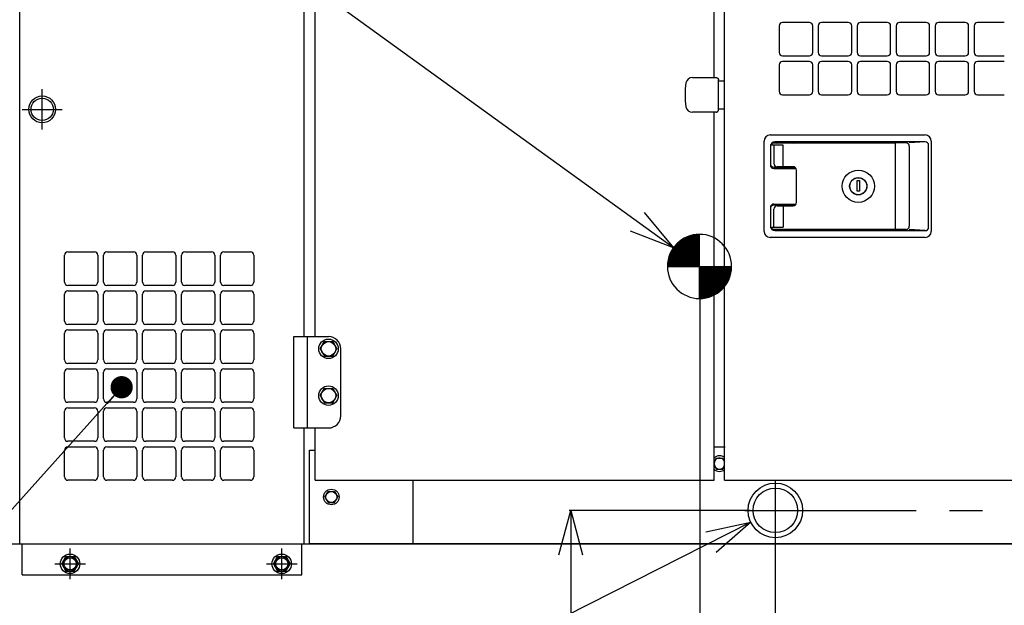
# Model space of a CAD drawing. Units: millimetres. Extents: x -2587 to 5622, y -8453 to 2989.
# Drawn here: x 32 to 916, y -55 to 470 of the extents above; entities that cross this region are included whole.
import ezdxf

# ---------------------------------------------------------------- set-up
doc = ezdxf.new("R2010")
doc.units = ezdxf.units.MM
doc.header["$LTSCALE"] = 4.677165
doc.linetypes.add('CENTER', pattern=[50.8, 31.75, -6.35, 6.35, -6.35])
doc.linetypes.add('PHANTOM', pattern=[63.5, 31.75, -6.35, 6.35, -6.35, 6.35, -6.35])
for name, color, linetype in [('1', 7, 'Continuous'), ('10', 7, 'Continuous'), ('100', 7, 'Continuous'), ('129', 7, 'Continuous'), ('2', 7, 'Continuous'), ('29', 7, 'Continuous'), ('33', 7, 'Continuous'), ('36', 7, 'Continuous'), ('45', 7, 'Continuous'), ('47', 7, 'Continuous'), ('55', 7, 'Continuous'), ('69', 7, 'Continuous'), ('72', 7, 'Continuous'), ('NoLayerName_001', 7, 'Continuous'), ('NoLayerName_041', 7, 'Continuous'), ('NoLayerName_043', 7, 'Continuous')]:
    doc.layers.add(name, color=color, linetype=linetype)
doc.styles.get("Standard").update_dxf_attribs({"font": 'txt', "bigfont": 'extfont2'})
doc.dimstyles.get("Standard").update_dxf_attribs({"dimtxt": 2.5, "dimasz": 2.5, "dimexe": 1.25, "dimexo": 0.625, "dimtad": 1, "dimzin": 0, "dimdsep": 46, "dimtxsty": 'Standard', "dimcen": 2.5, "dimadec": 0, "dimazin": 0, "dimtfac": 0.75, "dimtmove": 0, "dimatfit": 3, "dimfxl": 1, "dimarcsym": 0})

# ---------------------------------------------------------------- blocks, each defined once
blk = doc.blocks.new('_OPEN30')
at = {"color": 0, "linetype": 'ByBlock', "lineweight": -2}
for p, q in [((-1, 0.267949), (0, 0)), ((0, 0), (-1, -0.267949)), ((0, 0), (-1, 0))]:
    blk.add_line(p, q, dxfattribs=at)
blk = doc.blocks.new('*D277')
at = {"layer": 'Defpoints', "color": 0}
for p in [(688, 30), (273.6, -310), (526.36, -310)]:
    blk.add_point(p, dxfattribs=at)
at = {"layer": 'NoLayerName_001', "color": 0, "linetype": 'Continuous', "lineweight": 25}
for p, q in [((687.37, 30), (525.11, 30)), ((526.36, -10), (526.36, -270)), ((274.23, -310), (527.61, -310))]:
    blk.add_line(p, q, dxfattribs=at)
at = {"layer": 'NoLayerName_001', "color": 0, "lineweight": 25, "xscale": 40, "yscale": 40, "zscale": 40}
for p, rotation in [((526.36, 30), 90), ((526.36, -310), 270)]:
    blk.add_blockref('_OPEN30', p, dxfattribs=dict(at, rotation=rotation))
at = {"layer": 'NoLayerName_001', "color": 0, "lineweight": 25, "insert": (498.36, -140), "char_height": 36, "attachment_point": 5, "rotation": 90}
blk.add_mtext('340', dxfattribs=at)
blk = doc.blocks.new('*D287')
at = {"layer": 'Defpoints', "color": 0}
for p in [(642.12, 220.21), (0, -404.76), (0, -405.5)]:
    blk.add_point(p, dxfattribs=at)
at = {"layer": 'NoLayerName_001', "color": 0, "linetype": 'Continuous', "lineweight": 25}
for p, q in [((642.12, 219.58), (642.12, -406.01)), ((0, -404.88), (0, -403.51)), ((602.12, -404.76), (40, -404.76))]:
    blk.add_line(p, q, dxfattribs=at)
at = {"layer": 'NoLayerName_001', "color": 0, "lineweight": 25, "xscale": 40, "yscale": 40, "zscale": 40}
for p, rotation in [((0, -404.76), 180), ((642.12, -404.76), 360)]:
    blk.add_blockref('_OPEN30', p, dxfattribs=dict(at, rotation=rotation))
at = {"layer": 'NoLayerName_001', "color": 0, "lineweight": 25, "insert": (343.06, -376.76), "char_height": 36, "attachment_point": 5}
blk.add_mtext('640', dxfattribs=at)
blk = doc.blocks.new('*D288')
at = {"layer": 'Defpoints', "color": 0}
for p in [(710, 8), (0, -305.5), (0, -495.05)]:
    blk.add_point(p, dxfattribs=at)
at = {"layer": 'NoLayerName_001', "color": 0, "linetype": 'Continuous', "lineweight": 25}
for p, q in [((710, 7.37), (710, -496.3)), ((0, -306.13), (0, -496.3)), ((670, -495.05), (40, -495.05))]:
    blk.add_line(p, q, dxfattribs=at)
at = {"layer": 'NoLayerName_001', "color": 0, "lineweight": 25, "xscale": 40, "yscale": 40, "zscale": 40}
for p, rotation in [((0, -495.05), 180), ((710, -495.05), 360)]:
    blk.add_blockref('_OPEN30', p, dxfattribs=dict(at, rotation=rotation))
at = {"layer": 'NoLayerName_001', "color": 0, "lineweight": 25, "insert": (355, -467.05), "char_height": 36, "attachment_point": 5}
blk.add_mtext('710', dxfattribs=at)
blk = doc.blocks.new('*D289')
at = {"layer": 'Defpoints', "color": 0}
for p in [(710, 8), (960, -78.69), (710, -495.05)]:
    blk.add_point(p, dxfattribs=at)
at = {"layer": 'NoLayerName_001', "color": 0, "linetype": 'Continuous', "lineweight": 25}
blk.add_line((920, -495.05), (750, -495.05), dxfattribs=at)
at = {"layer": 'NoLayerName_001', "color": 0, "lineweight": 25, "xscale": 40, "yscale": 40, "zscale": 40}
for p, rotation in [((710, -495.05), 180), ((960, -495.05), 360)]:
    blk.add_blockref('_OPEN30', p, dxfattribs=dict(at, rotation=rotation))
at = {"layer": 'NoLayerName_001', "color": 0, "lineweight": 25, "insert": (835, -467.05), "char_height": 36, "attachment_point": 5}
blk.add_mtext('250', dxfattribs=at)
blk = doc.blocks.new('JZB_0005')
at = {"layer": '100', "color": 7, "linetype": 'Continuous', "lineweight": 25}
for p, q in [((0, 8.34), (2.11, 12)), ((2.11, 12), (7.89, 12)), ((7.89, 12), (9.55, 9.12)), ((0, 5.66), (2.11, 2)), ((2.11, 2), (7.89, 2)), ((7.89, 2), (9.55, 4.88))]:
    blk.add_line(p, q, dxfattribs=at)
for radius, start, end in [(7, 49.45608, 135.54979), (5, 24.48871, 335.51129), (7, 224.45021, 310.54392)]:
    blk.add_arc((5, 7), radius, start, end, dxfattribs=at)
blk = doc.blocks.new('JZB_0006')
at = {"layer": '100', "color": 7, "linetype": 'Continuous', "lineweight": 25}
for p, q in [((1.23, 7), (4.11, 12)), ((4.11, 12), (9.89, 12)), ((9.89, 12), (12.77, 7)), ((1.23, 7), (4.11, 2)), ((4.11, 2), (9.89, 2)), ((9.89, 2), (12.77, 7))]:
    blk.add_line(p, q, dxfattribs=at)
for radius in [7, 5]:
    blk.add_circle((7, 7), radius, dxfattribs=at)
blk = doc.blocks.new('JZB_0009')
at = {"layer": '100', "color": 7, "linetype": 'CENTER', "lineweight": 25}
for p, q in [((13.75, 0), (13.75, 27.5)), ((0, 13.75), (27.5, 13.75))]:
    blk.add_line(p, q, dxfattribs=at)
at = {"layer": '100', "color": 7, "linetype": 'Continuous', "lineweight": 25}
for p, q in [((6.24, 13.75), (10, 20.25)), ((10, 20.25), (17.5, 20.25)), ((17.5, 20.25), (21.26, 13.75)), ((6.24, 13.75), (10, 7.25)), ((17.5, 7.25), (21.26, 13.75)), ((10, 7.25), (17.5, 7.25))]:
    blk.add_line(p, q, dxfattribs=at)
for radius in [8.75, 6.5]:
    blk.add_circle((13.75, 13.75), radius, dxfattribs=at)
blk = doc.blocks.new('JZB_0010')
at = {"layer": '100', "color": 7, "linetype": 'CENTER', "lineweight": 25}
for p, q in [((13.75, 0), (13.75, 27.5)), ((0, 13.75), (27.5, 13.75))]:
    blk.add_line(p, q, dxfattribs=at)
at = {"layer": '100', "color": 7, "linetype": 'Continuous', "lineweight": 25}
for p, q in [((6.24, 13.75), (10, 20.25)), ((10, 20.25), (17.5, 20.25)), ((17.5, 20.25), (21.26, 13.75)), ((6.24, 13.75), (10, 7.25)), ((17.5, 7.25), (21.26, 13.75)), ((10, 7.25), (17.5, 7.25))]:
    blk.add_line(p, q, dxfattribs=at)
for radius in [8.75, 6.5]:
    blk.add_circle((13.75, 13.75), radius, dxfattribs=at)
blk = doc.blocks.new('JZB_0015')
at = {"layer": '100', "color": 7, "linetype": 'Continuous', "lineweight": 25}
for p, q in [((1.24, 8.75), (5, 15.25)), ((5, 15.25), (12.5, 15.25)), ((12.5, 15.25), (16.26, 8.75)), ((1.24, 8.75), (5, 2.25)), ((5, 2.25), (12.5, 2.25)), ((12.5, 2.25), (16.26, 8.75))]:
    blk.add_line(p, q, dxfattribs=at)
for radius in [8.75, 6.5]:
    blk.add_circle((8.75, 8.75), radius, dxfattribs=at)
blk = doc.blocks.new('JZB_0016')
at = {"layer": '100', "color": 7, "linetype": 'Continuous', "lineweight": 25}
for p, q in [((1.24, 8.75), (5, 15.25)), ((5, 15.25), (12.5, 15.25)), ((12.5, 15.25), (16.26, 8.75)), ((1.24, 8.75), (5, 2.25)), ((5, 2.25), (12.5, 2.25)), ((12.5, 2.25), (16.26, 8.75))]:
    blk.add_line(p, q, dxfattribs=at)
for radius in [8.75, 6.5]:
    blk.add_circle((8.75, 8.75), radius, dxfattribs=at)
blk = doc.blocks.new('JZB_0021')
at = {"layer": '1', "color": 7, "linetype": 'Continuous', "lineweight": 25}
for p, q in [((0.01, 28.92), (28.68, 57.59)), ((0.05, 29.78), (27.82, 57.55)), ((0.09, 30.64), (26.96, 57.51)), ((0.13, 31.49), (26.11, 57.47)), ((0.26, 32.44), (25.17, 57.34)), ((0.4, 33.39), (24.21, 57.2)), ((0.54, 34.35), (23.25, 57.06)), ((0.7, 28.8), (28.8, 56.9)), ((0.81, 35.43), (22.18, 56.79)), ((1.08, 36.51), (21.09, 56.52)), ((1.42, 37.67), (19.93, 56.18)), ((1.51, 28.8), (28.8, 56.09)), ((1.88, 38.94), (18.66, 55.72)), ((2.33, 28.8), (28.8, 55.27)), ((2.42, 40.29), (17.31, 55.18)), ((3.14, 28.8), (28.8, 54.46)), ((3.15, 41.84), (15.76, 54.45)), ((3.96, 28.8), (28.8, 53.64)), ((4.2, 43.7), (13.9, 53.4)), ((4.77, 28.8), (28.8, 52.83)), ((5.58, 28.8), (28.8, 52.02)), ((5.93, 46.25), (11.35, 51.67)), ((6.4, 28.8), (28.8, 51.2)), ((7.21, 28.8), (28.8, 50.39)), ((8.03, 28.8), (28.8, 49.57)), ((8.84, 28.8), (28.8, 48.76)), ((9.66, 28.8), (28.8, 47.94)), ((10.47, 28.8), (28.8, 47.13)), ((11.29, 28.8), (28.8, 46.31)), ((12.1, 28.8), (28.8, 45.5)), ((12.92, 28.8), (28.8, 44.68)), ((13.73, 28.8), (28.8, 43.87)), ((14.55, 28.8), (28.8, 43.06)), ((15.36, 28.8), (28.8, 42.24)), ((16.17, 28.8), (28.8, 41.43)), ((16.99, 28.8), (28.8, 40.61)), ((17.8, 28.8), (28.8, 39.8)), ((18.62, 28.8), (28.8, 38.98)), ((19.43, 28.8), (28.8, 38.17)), ((20.25, 28.8), (28.8, 37.35)), ((21.06, 28.8), (28.8, 36.54)), ((21.88, 28.8), (28.8, 35.72)), ((22.69, 28.8), (28.8, 34.91)), ((23.51, 28.8), (28.8, 34.09)), ((24.32, 28.8), (28.8, 33.28)), ((25.13, 28.8), (28.8, 32.47)), ((25.95, 28.8), (28.8, 31.65)), ((26.76, 28.8), (28.8, 30.84)), ((27.58, 28.8), (28.8, 30.02)), ((28.39, 28.8), (28.8, 29.21)), ((28.8, 28.39), (29.21, 28.8)), ((28.8, 27.58), (30.02, 28.8)), ((28.8, 26.76), (30.84, 28.8)), ((28.8, 25.95), (31.65, 28.8)), ((28.8, 25.13), (32.47, 28.8)), ((28.8, 24.32), (33.28, 28.8)), ((28.8, 23.51), (34.09, 28.8)), ((28.8, 22.69), (34.91, 28.8)), ((28.8, 21.88), (35.72, 28.8)), ((28.8, 21.06), (36.54, 28.8)), ((28.8, 20.25), (37.35, 28.8)), ((28.8, 19.43), (38.17, 28.8)), ((28.8, 18.62), (38.98, 28.8)), ((28.8, 17.8), (39.8, 28.8)), ((28.8, 16.99), (40.61, 28.8)), ((28.8, 16.17), (41.43, 28.8)), ((28.8, 15.36), (42.24, 28.8)), ((28.8, 14.54), (43.06, 28.8)), ((28.8, 13.73), (43.87, 28.8)), ((28.8, 12.92), (44.68, 28.8)), ((28.8, 12.1), (45.5, 28.8)), ((28.8, 11.29), (46.31, 28.8)), ((28.8, 10.47), (47.13, 28.8)), ((28.8, 9.66), (47.94, 28.8)), ((28.8, 8.84), (48.76, 28.8)), ((28.8, 8.03), (49.57, 28.8)), ((28.8, 7.21), (50.39, 28.8)), ((28.8, 6.4), (51.2, 28.8)), ((28.8, 5.58), (52.02, 28.8)), ((28.8, 4.77), (52.83, 28.8)), ((28.8, 3.96), (53.65, 28.8)), ((28.8, 3.14), (54.46, 28.8)), ((28.8, 2.33), (55.27, 28.8)), ((28.8, 1.51), (56.09, 28.8)), ((28.8, 0.7), (56.9, 28.8)), ((28.92, 0.01), (57.59, 28.68)), ((29.78, 0.05), (57.55, 27.82)), ((30.64, 0.09), (57.51, 26.96)), ((31.49, 0.13), (57.47, 26.11)), ((32.44, 0.26), (57.34, 25.16)), ((33.39, 0.4), (57.2, 24.21)), ((34.35, 0.54), (57.06, 23.25)), ((35.43, 0.81), (56.8, 22.17)), ((36.51, 1.08), (56.52, 21.09)), ((37.67, 1.42), (56.18, 19.93)), ((38.94, 1.88), (55.72, 18.66)), ((40.3, 2.42), (55.18, 17.31)), ((41.84, 3.15), (54.45, 15.76)), ((43.7, 4.2), (53.4, 13.9)), ((46.25, 5.93), (51.67, 11.35))]:
    blk.add_line(p, q, dxfattribs=at)
at = {"layer": '1', "color": 7, "linetype": 'CENTER', "lineweight": 25}
for p, q in [((28.8, 28.8), (28.8, 57.6)), ((0, 28.8), (28.8, 28.8)), ((28.8, 28.8), (57.6, 28.8)), ((28.8, 0), (28.8, 28.8))]:
    blk.add_line(p, q, dxfattribs=at)
at = {"layer": '1', "color": 7, "linetype": 'Continuous', "lineweight": 25}
for start, end in [(90, 180), (0, 90), (180, 270), (270, 0)]:
    blk.add_arc((28.8, 28.8), 28.8, start, end, dxfattribs=at)
blk = doc.blocks.new('JZB_0026')
at = {"layer": '69', "color": 1, "linetype": 'Continuous', "lineweight": 25}
for p, q in [((0, 82), (31, 82)), ((0, 0), (0, 82)), ((12, 0), (12, 82)), ((42, 11), (42, 71)), ((0, 0), (31, 0))]:
    blk.add_line(p, q, dxfattribs=at)
for centre, start, end in [((31, 71), 0, 90), ((31, 11), 270, 0)]:
    blk.add_arc(centre, 11, start, end, dxfattribs=at)
blk = doc.blocks.new('JZB_0027')
at = {"layer": '129', "color": 6, "linetype": 'CENTER', "lineweight": 25}
for p, q in [((18, 0), (18, 36)), ((0, 18), (36, 18))]:
    blk.add_line(p, q, dxfattribs=at)
at = {"layer": '129', "color": 6, "linetype": 'Continuous', "lineweight": 25}
for radius in [12, 10]:
    blk.add_circle((18, 18), radius, dxfattribs=at)
blk = doc.blocks.new('JZB_0029')
at = {"layer": '29', "color": 6, "linetype": 'Continuous', "lineweight": 25}
for p, q in [((6.61, 31), (28, 31)), ((28, 31), (28.2, 30.99)), ((28.2, 30.99), (28.4, 30.96)), ((28.4, 30.96), (28.6, 30.91)), ((28.6, 30.91), (28.78, 30.84)), ((28.78, 30.84), (28.95, 30.76)), ((28.95, 30.76), (29.12, 30.66)), ((29.12, 30.66), (29.27, 30.54)), ((29.27, 30.54), (29.41, 30.41)), ((29.41, 30.41), (29.54, 30.27)), ((29.54, 30.27), (29.66, 30.12)), ((29.66, 30.12), (29.76, 29.95)), ((29.76, 29.95), (29.84, 29.78)), ((29.84, 29.78), (29.91, 29.6)), ((29.91, 29.6), (29.96, 29.4)), ((29.96, 29.4), (29.99, 29.2)), ((29.99, 29.2), (30, 29)), ((30, 2), (30, 29)), ((28, 0), (28.2, 0.01)), ((28.2, 0.01), (28.4, 0.04)), ((28.4, 0.04), (28.6, 0.09)), ((28.6, 0.09), (28.78, 0.16)), ((28.78, 0.16), (28.95, 0.24)), ((28.95, 0.24), (29.12, 0.34)), ((29.12, 0.34), (29.27, 0.46)), ((29.27, 0.46), (29.41, 0.59)), ((29.41, 0.59), (29.54, 0.73)), ((29.54, 0.73), (29.66, 0.88)), ((29.66, 0.88), (29.76, 1.05)), ((29.76, 1.05), (29.84, 1.22)), ((29.84, 1.22), (29.91, 1.4)), ((29.91, 1.4), (29.96, 1.6)), ((29.96, 1.6), (29.99, 1.8)), ((29.99, 1.8), (30, 2)), ((28, 0), (6.61, 0))]:
    blk.add_line(p, q, dxfattribs=at)
for centre, radius, start, end in [((6.61, 25), 6, 90, 167.21873), ((80, 15.5), 80, 172.21917, 187.78083), ((6.61, 6), 6, 192.78127, 270)]:
    blk.add_arc(centre, radius, start, end, dxfattribs=at)
blk = doc.blocks.new('JZB_0034')
at = {"layer": 'NoLayerName_043', "color": 30, "linetype": 'Continuous', "lineweight": 25}
for p, q in [((0, 676.5), (476, 676.5)), ((0, 0), (0, 676.5)), ((476, 615), (476, 676.5)), ((476, 129), (476, 533)), ((259, 443), (259, 419)), ((286, 446), (262, 446)), ((289, 419), (289, 443)), ((294, 443), (294, 419)), ((321, 446), (297, 446)), ((324, 419), (324, 443)), ((262, 416), (286, 416)), ((297, 416), (321, 416)), ((49, 408), (49, 384)), ((76, 411), (52, 411)), ((79, 384), (79, 408)), ((294, 408), (294, 384)), ((321, 411), (297, 411)), ((324, 384), (324, 408)), ((52, 381), (76, 381)), ((297, 381), (321, 381)), ((49, 373), (49, 349)), ((76, 376), (52, 376)), ((79, 349), (79, 373)), ((84, 373), (84, 349)), ((111, 376), (87, 376)), ((114, 349), (114, 373)), ((52, 346), (76, 346)), ((87, 346), (111, 346)), ((476, 0), (476, 47)), ((0, 0), (476, 0))]:
    blk.add_line(p, q, dxfattribs=at)
at = {"layer": 'NoLayerName_043', "color": 30, "linetype": 'PHANTOM', "lineweight": 25}
blk.add_line((324, 346), (324, 381), dxfattribs=at)
at = {"layer": 'NoLayerName_043', "color": 30, "linetype": 'Continuous', "lineweight": 25}
for centre, start, end in [((262, 443), 90, 180), ((286, 443), 0, 90), ((297, 443), 90, 180), ((321, 443), 0, 90), ((262, 419), 180, 270), ((286, 419), 270, 0), ((297, 419), 180, 270), ((321, 419), 270, 0), ((52, 408), 90, 180), ((76, 408), 0, 90), ((297, 408), 90, 180), ((321, 408), 0, 90), ((52, 384), 180, 270), ((76, 384), 270, 0), ((297, 384), 180, 270), ((321, 384), 270, 0), ((52, 373), 90, 180), ((76, 373), 0, 90), ((87, 373), 90, 180), ((111, 373), 0, 90), ((52, 349), 180, 270), ((76, 349), 270, 0), ((87, 349), 180, 270), ((111, 349), 270, 0)]:
    blk.add_arc(centre, 3, start, end, dxfattribs=at)
blk = doc.blocks.new('JZB_0035')
at = {"layer": 'NoLayerName_041', "color": 4, "linetype": 'Continuous', "lineweight": 25}
for p, q in [((0, 84), (5, 84)), ((0, 0), (0, 84)), ((363, 87), (372.55, 87)), ((93, 0), (93, 57)), ((813, 3.2), (813, 57)), ((738, 3.2), (738, 15)), ((738, 15), (739.6, 15)), ((739.6, 3.2), (739.6, 15)), ((776.4, 15), (778, 15)), ((776.4, 3.2), (776.4, 15)), ((778, 3.2), (778, 15)), ((741.2, 0), (0, 0)), ((741.2, 1.6), (774.8, 1.6)), ((774.8, 0), (741.2, 0)), ((774.8, 0), (809.8, 0))]:
    blk.add_line(p, q, dxfattribs=at)
at = {"layer": 'NoLayerName_041', "color": 4, "linetype": 'CENTER', "lineweight": 25}
blk.add_line((758, 11.4), (758, 48.6), dxfattribs=at)
at = {"layer": 'NoLayerName_041', "color": 4, "linetype": 'Continuous', "lineweight": 25}
blk.add_circle((758, 30), 17.5, dxfattribs=at)
for centre, radius, start, end in [((741.2, 3.2), 3.2, 180, 270), ((741.2, 3.2), 1.6, 180, 270), ((774.8, 3.2), 1.6, 270, 0), ((774.8, 3.2), 3.2, 270, 0), ((809.8, 3.2), 3.2, 270, 0)]:
    blk.add_arc(centre, radius, start, end, dxfattribs=at)
blk = doc.blocks.new('JZB_0040')
at = {"layer": '2', "color": 3, "linetype": 'CENTER', "lineweight": 25}
blk.add_line((24.5, 0), (24.5, 55), dxfattribs=at)
at = {"layer": '2', "color": 3, "linetype": 'Continuous', "lineweight": 25}
blk.add_circle((24.5, 27.5), 24.5, dxfattribs=at)

msp = doc.modelspace()

# ---------------------------------------------------------------- linework, layer by layer
at = {"layer": '10', "color": 1, "linetype": 'Continuous', "lineweight": 25}
for p, q in [((655.003, 418.5), (655.003, 733.504)), ((297.003, 186), (297.003, 590)), ((655.003, 57), (655.003, 387.5)), ((297.003, 57), (297.003, 104)), ((297.003, 57), (655.003, 57))]:
    msp.add_line(p, q, dxfattribs=at)
at = {"layer": '2', "color": 3, "linetype": 'CENTER', "lineweight": 25}
msp.add_line((682.547, 30), (737.547, 30), dxfattribs=at)
at = {"layer": '33', "color": 8, "linetype": 'Continuous', "lineweight": 25}
for p, q in [((32.003, 375.135), (32.003, 652.856)), ((287.003, 186), (287.003, 590)), ((32.003, 0), (32.003, 375.135)), ((72.003, 235), (72.003, 259)), ((75.003, 262), (99.003, 262)), ((102.003, 259), (102.003, 235)), ((107.003, 235), (107.003, 259)), ((110.003, 262), (134.003, 262)), ((137.003, 259), (137.003, 235)), ((142.003, 235), (142.003, 259)), ((145.003, 262), (169.003, 262)), ((172.003, 259), (172.003, 235)), ((177.003, 235), (177.003, 259)), ((180.003, 262), (204.003, 262)), ((207.003, 259), (207.003, 235)), ((212.003, 235), (212.003, 259)), ((215.003, 262), (239.003, 262)), ((242.003, 259), (242.003, 235)), ((99.003, 232), (75.003, 232)), ((134.003, 232), (110.003, 232)), ((169.003, 232), (145.003, 232)), ((204.003, 232), (180.003, 232)), ((239.003, 232), (215.003, 232)), ((72.003, 200), (72.003, 224)), ((75.003, 227), (99.003, 227)), ((102.003, 224), (102.003, 200)), ((107.003, 200), (107.003, 224)), ((110.003, 227), (134.003, 227)), ((137.003, 224), (137.003, 200)), ((142.003, 200), (142.003, 224)), ((145.003, 227), (169.003, 227)), ((172.003, 224), (172.003, 200)), ((177.003, 200), (177.003, 224)), ((180.003, 227), (204.003, 227)), ((207.003, 224), (207.003, 200)), ((212.003, 200), (212.003, 224)), ((215.003, 227), (239.003, 227)), ((242.003, 224), (242.003, 200)), ((99.003, 197), (75.003, 197)), ((134.003, 197), (110.003, 197)), ((169.003, 197), (145.003, 197)), ((204.003, 197), (180.003, 197)), ((239.003, 197), (215.003, 197)), ((72.003, 165), (72.003, 189)), ((75.003, 192), (99.003, 192)), ((102.003, 189), (102.003, 165)), ((107.003, 165), (107.003, 189)), ((110.003, 192), (134.003, 192)), ((137.003, 189), (137.003, 165)), ((142.003, 165), (142.003, 189)), ((145.003, 192), (169.003, 192)), ((172.003, 189), (172.003, 165)), ((177.003, 165), (177.003, 189)), ((180.003, 192), (204.003, 192)), ((207.003, 189), (207.003, 165)), ((212.003, 165), (212.003, 189)), ((215.003, 192), (239.003, 192)), ((242.003, 189), (242.003, 165)), ((99.003, 162), (75.003, 162)), ((134.003, 162), (110.003, 162)), ((169.003, 162), (145.003, 162)), ((204.003, 162), (180.003, 162)), ((239.003, 162), (215.003, 162)), ((72.003, 130), (72.003, 154)), ((75.003, 157), (99.003, 157)), ((102.003, 154), (102.003, 130)), ((107.003, 130), (107.003, 154)), ((110.003, 157), (134.003, 157)), ((137.003, 154), (137.003, 130)), ((142.003, 130), (142.003, 154)), ((145.003, 157), (169.003, 157)), ((172.003, 154), (172.003, 130)), ((177.003, 130), (177.003, 154)), ((180.003, 157), (204.003, 157)), ((207.003, 154), (207.003, 130)), ((212.003, 130), (212.003, 154)), ((215.003, 157), (239.003, 157)), ((242.003, 154), (242.003, 130)), ((99.003, 127), (75.003, 127)), ((134.003, 127), (110.003, 127)), ((169.003, 127), (145.003, 127)), ((204.003, 127), (180.003, 127)), ((239.003, 127), (215.003, 127)), ((72.003, 95), (72.003, 119)), ((75.003, 122), (99.003, 122)), ((102.003, 119), (102.003, 95)), ((107.003, 95), (107.003, 119)), ((110.003, 122), (134.003, 122)), ((137.003, 119), (137.003, 95)), ((142.003, 95), (142.003, 119)), ((145.003, 122), (169.003, 122)), ((172.003, 119), (172.003, 95)), ((177.003, 95), (177.003, 119)), ((180.003, 122), (204.003, 122)), ((207.003, 119), (207.003, 95)), ((212.003, 95), (212.003, 119)), ((215.003, 122), (239.003, 122)), ((242.003, 119), (242.003, 95)), ((287.003, 0), (287.003, 104)), ((99.003, 92), (75.003, 92)), ((134.003, 92), (110.003, 92)), ((169.003, 92), (145.003, 92)), ((204.003, 92), (180.003, 92)), ((239.003, 92), (215.003, 92)), ((72.003, 60), (72.003, 84)), ((75.003, 87), (99.003, 87)), ((102.003, 84), (102.003, 60)), ((107.003, 60), (107.003, 84)), ((110.003, 87), (134.003, 87)), ((137.003, 84), (137.003, 60)), ((142.003, 60), (142.003, 84)), ((145.003, 87), (169.003, 87)), ((172.003, 84), (172.003, 60)), ((177.003, 60), (177.003, 84)), ((180.003, 87), (204.003, 87)), ((207.003, 84), (207.003, 60)), ((212.003, 60), (212.003, 84)), ((215.003, 87), (239.003, 87)), ((242.003, 84), (242.003, 60)), ((99.003, 57), (75.003, 57)), ((134.003, 57), (110.003, 57)), ((169.003, 57), (145.003, 57)), ((204.003, 57), (180.003, 57)), ((239.003, 57), (215.003, 57)), ((32.003, 0), (292.003, 0)), ((34.003, -28), (34.003, 0)), ((285.003, -28), (285.003, 0)), ((34.003, -28), (285.003, -28))]:
    msp.add_line(p, q, dxfattribs=at)
for centre in [(77.003, -18), (267.003, -18)]:
    msp.add_circle(centre, 5.5, dxfattribs=at)
for centre, start, end in [((75.003, 259), 90, 180), ((99.003, 259), 0, 90), ((110.003, 259), 90, 180), ((134.003, 259), 0, 90), ((145.003, 259), 90, 180), ((169.003, 259), 0, 90), ((180.003, 259), 90, 180), ((204.003, 259), 0, 90), ((215.003, 259), 90, 180), ((239.003, 259), 0, 90), ((75.003, 235), 180, 270), ((99.003, 235), 270, 0), ((110.003, 235), 180, 270), ((134.003, 235), 270, 0), ((145.003, 235), 180, 270), ((169.003, 235), 270, 0), ((180.003, 235), 180, 270), ((204.003, 235), 270, 0), ((215.003, 235), 180, 270), ((239.003, 235), 270, 0), ((75.003, 224), 90, 180), ((99.003, 224), 0, 90), ((110.003, 224), 90, 180), ((134.003, 224), 0, 90), ((145.003, 224), 90, 180), ((169.003, 224), 0, 90), ((180.003, 224), 90, 180), ((204.003, 224), 0, 90), ((215.003, 224), 90, 180), ((239.003, 224), 0, 90), ((75.003, 200), 180, 270), ((99.003, 200), 270, 0), ((110.003, 200), 180, 270), ((134.003, 200), 270, 0), ((145.003, 200), 180, 270), ((169.003, 200), 270, 0), ((180.003, 200), 180, 270), ((204.003, 200), 270, 0), ((215.003, 200), 180, 270), ((239.003, 200), 270, 0), ((75.003, 189), 90, 180), ((99.003, 189), 0, 90), ((110.003, 189), 90, 180), ((134.003, 189), 0, 90), ((145.003, 189), 90, 180), ((169.003, 189), 0, 90), ((180.003, 189), 90, 180), ((204.003, 189), 0, 90), ((215.003, 189), 90, 180), ((239.003, 189), 0, 90), ((75.003, 165), 180, 270), ((99.003, 165), 270, 0), ((110.003, 165), 180, 270), ((134.003, 165), 270, 0), ((145.003, 165), 180, 270), ((169.003, 165), 270, 0), ((180.003, 165), 180, 270), ((204.003, 165), 270, 0), ((215.003, 165), 180, 270), ((239.003, 165), 270, 0), ((75.003, 154), 90, 180), ((99.003, 154), 0, 90), ((110.003, 154), 90, 180), ((134.003, 154), 0, 90), ((145.003, 154), 90, 180), ((169.003, 154), 0, 90), ((180.003, 154), 90, 180), ((204.003, 154), 0, 90), ((215.003, 154), 90, 180), ((239.003, 154), 0, 90), ((75.003, 130), 180, 270), ((99.003, 130), 270, 0), ((110.003, 130), 180, 270), ((134.003, 130), 270, 0), ((145.003, 130), 180, 270), ((169.003, 130), 270, 0), ((180.003, 130), 180, 270), ((204.003, 130), 270, 0), ((215.003, 130), 180, 270), ((239.003, 130), 270, 0), ((75.003, 119), 90, 180), ((99.003, 119), 0, 90), ((110.003, 119), 90, 180), ((134.003, 119), 0, 90), ((145.003, 119), 90, 180), ((169.003, 119), 0, 90), ((180.003, 119), 90, 180), ((204.003, 119), 0, 90), ((215.003, 119), 90, 180), ((239.003, 119), 0, 90), ((75.003, 95), 180, 270), ((99.003, 95), 270, 0), ((110.003, 95), 180, 270), ((134.003, 95), 270, 0), ((145.003, 95), 180, 270), ((169.003, 95), 270, 0), ((180.003, 95), 180, 270), ((204.003, 95), 270, 0), ((215.003, 95), 180, 270), ((239.003, 95), 270, 0), ((75.003, 84), 90, 180), ((99.003, 84), 0, 90), ((110.003, 84), 90, 180), ((134.003, 84), 0, 90), ((145.003, 84), 90, 180), ((169.003, 84), 0, 90), ((180.003, 84), 90, 180), ((204.003, 84), 0, 90), ((215.003, 84), 90, 180), ((239.003, 84), 0, 90), ((75.003, 60), 180, 270), ((99.003, 60), 270, 0), ((110.003, 60), 180, 270), ((134.003, 60), 270, 0), ((145.003, 60), 180, 270), ((169.003, 60), 270, 0), ((180.003, 60), 180, 270), ((204.003, 60), 270, 0), ((215.003, 60), 180, 270), ((239.003, 60), 270, 0)]:
    msp.add_arc(centre, 3, start, end, dxfattribs=at)
at = {"layer": '36', "color": 1, "linetype": 'Continuous', "lineweight": 25}
for p, q in [((655.003, 87), (665, 87)), ((292.003, 0), (1101.8, 0))]:
    msp.add_line(p, q, dxfattribs=at)
at = {"layer": '45', "color": 1, "linetype": 'Continuous', "lineweight": 25}
for p, q in [((705.498, 367), (844.498, 367)), ((699.998, 280.5), (699.998, 361.5)), ((849.998, 361.5), (849.998, 280.5)), ((844.498, 275), (705.498, 275))]:
    msp.add_line(p, q, dxfattribs=at)
for centre, start, end in [((705.498, 361.5), 90, 180), ((844.498, 361.5), 0, 90), ((705.498, 280.5), 180, 270), ((844.498, 280.5), 270, 0)]:
    msp.add_arc(centre, 5.5, start, end, dxfattribs=at)
at = {"layer": '47', "color": 1, "linetype": 'Continuous', "lineweight": 25}
for p, q in [((659, 415.5), (664.55, 415.5)), ((659, 390.5), (664.55, 390.5))]:
    msp.add_line(p, q, dxfattribs=at)
at = {"layer": '55', "color": 5, "linetype": 'Continuous', "lineweight": 25}
msp.add_line((0, 0), (292.003, 0), dxfattribs=at)
at = {"layer": '72', "color": 1, "linetype": 'Continuous', "lineweight": 25}
for p, q in [((705.598, 356.9), (705.598, 340)), ((817.998, 359.5), (706.998, 359.5)), ((706.998, 359.5), (706.998, 357.9)), ((708.642, 357.9), (706.998, 357.9)), ((827.277, 359.853), (708.598, 359.853)), ((708.642, 357.9), (708.642, 341.5)), ((717.098, 357.9), (708.642, 357.9)), ((844.598, 360.9), (709.598, 360.9)), ((711.498, 359.5), (713.23, 360.5)), ((713.23, 360.5), (724.766, 360.5)), ((717.098, 338.5), (717.098, 357.9)), ((724.766, 360.5), (726.498, 359.5)), ((817.998, 282.5), (817.998, 359.5)), ((844.428, 360.709), (830.277, 359.853)), ((830.277, 356.853), (830.277, 285.148)), ((847.598, 284.1), (847.598, 357.9)), ((708.598, 338.048), (727.582, 338.048)), ((708.598, 337), (728.596, 337)), ((725.998, 338.5), (711.642, 338.5)), ((728.998, 306.5), (728.998, 335.5)), ((783.498, 326), (785.498, 326)), ((783.498, 316.5), (783.498, 326)), ((785.498, 326), (785.498, 316.5)), ((785.498, 316.5), (783.498, 316.5)), ((705.598, 302), (705.598, 285.1)), ((708.598, 305), (728.596, 305)), ((727.582, 303.953), (708.598, 303.953)), ((708.642, 284.1), (708.642, 300.5)), ((711.642, 303.5), (725.998, 303.5)), ((717.098, 303.5), (717.098, 284.1)), ((706.998, 284.1), (708.642, 284.1)), ((706.998, 284.1), (706.998, 282.5)), ((708.642, 284.1), (717.098, 284.1)), ((706.998, 282.5), (817.998, 282.5)), ((827.277, 282.148), (708.598, 282.148)), ((709.598, 281.1), (844.598, 281.1)), ((711.498, 282.5), (713.23, 281.5)), ((713.23, 281.5), (724.766, 281.5)), ((724.766, 281.5), (726.498, 282.5)), ((844.428, 281.292), (830.277, 282.148))]:
    msp.add_line(p, q, dxfattribs=at)
for radius in [14.5, 7.75, 7.6]:
    msp.add_circle((784.498, 321), radius, dxfattribs=at)
for centre, radius, start, end in [((709.598, 356.9), 4, 90, 180), ((708.598, 356.853), 3, 90, 180), ((827.277, 356.853), 3, 0, 90), ((844.598, 357.9), 3, 0, 90), ((708.598, 341.048), 3, 180, 270), ((708.598, 340), 3, 180, 270), ((711.642, 341.5), 3, 180, 270), ((725.998, 335.5), 3, 0, 90), ((708.598, 302), 3, 90, 180), ((708.598, 300.953), 3, 90, 180), ((711.642, 300.5), 3, 90, 180), ((725.998, 306.5), 3, 270, 0), ((708.598, 285.148), 3, 180, 270), ((709.598, 285.1), 4, 180, 270), ((827.277, 285.148), 3, 270, 0), ((844.598, 284.1), 3, 270, 0)]:
    msp.add_arc(centre, radius, start, end, dxfattribs=at)
at = {"layer": 'NoLayerName_001', "color": 4, "linetype": 'CENTER', "lineweight": 25}
for p, q in [((710.047, 8), (710.047, 52)), ((688.047, 30), (1090.5, 30))]:
    msp.add_line(p, q, dxfattribs=at)
at = {"layer": 'NoLayerName_041', "color": 4, "linetype": 'Continuous', "lineweight": 25}
msp.add_circle((710.047, 30), 20, dxfattribs=at)
at = {"layer": 'NoLayerName_043', "color": 30, "linetype": 'Continuous', "lineweight": 25}
for p, q in [((748.548, 464.996), (748.548, 440.996)), ((775.548, 467.996), (751.548, 467.996)), ((778.548, 440.996), (778.548, 464.996)), ((783.548, 464.996), (783.548, 440.996)), ((810.548, 467.996), (786.548, 467.996)), ((813.548, 440.996), (813.548, 464.996)), ((818.548, 464.996), (818.548, 440.996)), ((845.548, 467.996), (821.548, 467.996)), ((848.548, 440.996), (848.548, 464.996)), ((853.548, 464.996), (853.548, 440.996)), ((880.548, 467.996), (856.548, 467.996)), ((883.548, 440.996), (883.548, 464.996)), ((888.548, 464.996), (888.548, 440.996)), ((915.548, 467.996), (891.548, 467.996)), ((751.548, 437.996), (775.548, 437.996)), ((786.548, 437.996), (810.548, 437.996)), ((821.548, 437.996), (845.548, 437.996)), ((856.548, 437.996), (880.548, 437.996)), ((891.548, 437.996), (915.548, 437.996)), ((783.548, 429.996), (783.548, 405.996)), ((810.548, 432.996), (786.548, 432.996)), ((813.548, 405.996), (813.548, 429.996)), ((818.548, 429.996), (818.548, 405.996)), ((845.548, 432.996), (821.548, 432.996)), ((848.548, 405.996), (848.548, 429.996)), ((853.548, 429.996), (853.548, 405.996)), ((880.548, 432.996), (856.548, 432.996)), ((883.548, 405.996), (883.548, 429.996)), ((888.548, 429.996), (888.548, 405.996)), ((915.548, 432.996), (891.548, 432.996)), ((786.548, 402.996), (810.548, 402.996)), ((821.548, 402.996), (845.548, 402.996)), ((856.548, 402.996), (880.548, 402.996)), ((891.548, 402.996), (915.548, 402.996))]:
    msp.add_line(p, q, dxfattribs=at)
for centre, start, end in [((751.548, 464.996), 90, 180), ((775.548, 464.996), 0, 90), ((786.548, 464.996), 90, 180), ((810.548, 464.996), 0, 90), ((821.548, 464.996), 90, 180), ((845.548, 464.996), 0, 90), ((856.548, 464.996), 90, 180), ((880.548, 464.996), 0, 90), ((891.548, 464.996), 90, 180), ((751.548, 440.996), 180, 270), ((775.548, 440.996), 270, 0), ((786.548, 440.996), 180, 270), ((810.548, 440.996), 270, 0), ((821.548, 440.996), 180, 270), ((845.548, 440.996), 270, 0), ((856.548, 440.996), 180, 270), ((880.548, 440.996), 270, 0), ((891.548, 440.996), 180, 270), ((786.548, 429.996), 90, 180), ((810.548, 429.996), 0, 90), ((821.548, 429.996), 90, 180), ((845.548, 429.996), 0, 90), ((856.548, 429.996), 90, 180), ((880.548, 429.996), 0, 90), ((891.548, 429.996), 90, 180), ((786.548, 405.996), 180, 270), ((810.548, 405.996), 270, 0), ((821.548, 405.996), 180, 270), ((845.548, 405.996), 270, 0), ((856.548, 405.996), 180, 270), ((880.548, 405.996), 270, 0), ((891.548, 405.996), 180, 270)]:
    msp.add_arc(centre, 3, start, end, dxfattribs=at)

# ---------------------------------------------------------------- block references
at = {"layer": '1'}
msp.add_blockref('JZB_0021', (613.2, 220.2), dxfattribs=at)
at = {"layer": '100'}
for name, p in [('JZB_0016', (300.25, 166.25)), ('JZB_0015', (300.25, 124.25)), ('JZB_0005', (655, 65)), ('JZB_0006', (304.5, 35)), ('JZB_0009', (63.253, -31.75)), ('JZB_0010', (253.253, -31.75))]:
    msp.add_blockref(name, p, dxfattribs=at)
at = {"layer": '129'}
msp.add_blockref('JZB_0027', (34.003, 372), dxfattribs=at)
at = {"layer": '2'}
msp.add_blockref('JZB_0040', (685.547, 2.5), dxfattribs=at)
at = {"layer": '29'}
msp.add_blockref('JZB_0029', (629, 387.5), dxfattribs=at)
at = {"layer": '69'}
msp.add_blockref('JZB_0026', (278, 104), dxfattribs=at)
at = {"layer": 'NoLayerName_041'}
msp.add_blockref('JZB_0035', (292.003, 0), dxfattribs=at)
at = {"layer": 'NoLayerName_043'}
msp.add_blockref('JZB_0034', (664.55, 57), dxfattribs=at)

# ---------------------------------------------------------------- dimensions: what is measured, and where the dimension line sits
at = {"layer": 'NoLayerName_001', "color": 2, "linetype": 'Continuous', "lineweight": 25}
dim = msp.add_linear_dim(base=(0, -404.757), p1=(642.124, 220.206), p2=(0, -405.5), angle=180, text='640', dimstyle='Standard', override={"dimtxt": 36, "dimasz": 40, "dimgap": 10, "dimdec": 1, "dimzin": 8, "dimblk": 'OPEN30', "dimclrd": 0, "dimclre": 0, "dimclrt": 0, "dimtp": 0, "dimtm": 0, "dimlwd": 25, "dimlwe": 25}, dxfattribs=at)
dim.commit()
dim.dimension.update_dxf_attribs({"geometry": '*D287', "text_midpoint": (343.064, -404.757), "dimtype": 160})
for base, p1, p2, angle, override, picture, middle in [((526.357, -310), (687.999, 30), (273.6, -310), 270, {"dimtxt": 36, "dimasz": 40, "dimgap": 10, "dimzin": 8, "dimblk": 'OPEN30', "dimclrd": 0, "dimclre": 0, "dimclrt": 0, "dimtp": 0, "dimtm": 0, "dimlwd": 25, "dimlwe": 25}, '*D277', (526.357, -140)), ((0, -495.054), (709.999, 8), (0, -305.5), 180, {"dimtxt": 36, "dimasz": 40, "dimgap": 10, "dimzin": 8, "dimblk": 'OPEN30', "dimclrd": 0, "dimclre": 0, "dimclrt": 0, "dimtp": 0, "dimtm": 0, "dimlwd": 25, "dimlwe": 25}, '*D288', (354.999, -495.054)), ((709.999, -495.054), (960, -78.691), (709.999, 8), 180, {"dimtxt": 36, "dimasz": 40, "dimgap": 10, "dimzin": 8, "dimblk": 'OPEN30', "dimse1": 1, "dimse2": 1, "dimclrd": 0, "dimclre": 0, "dimclrt": 0, "dimtp": 0, "dimtm": 0, "dimlwd": 25, "dimlwe": 25}, '*D289', (834.999, -495.054))]:
    dim = msp.add_linear_dim(base=base, p1=p1, p2=p2, angle=angle, dimstyle='Standard', override=override, dxfattribs=at)
    dim.commit()
    dim.dimension.update_dxf_attribs({"geometry": picture, "text_midpoint": middle, "dimtype": 160})

# ---------------------------------------------------------------- leaders
at = {"layer": 'NoLayerName_001', "color": 2, "linetype": 'Continuous', "lineweight": 25, "annotation_type": 0, "has_hookline": 1, "hookline_direction": 1}
for points, override, text_width in [([(618.488, 265.632), (-79.264, 770.843), (-119.264, 770.843)], {"dimtxt": 40, "dimasz": 40, "dimgap": 10, "dimldrblk": 'OPEN30'}, 47.747), ([(123.312, 140.54), (-48.771, -50.739), (-68.771, -50.739)], {"dimtxt": 40, "dimasz": 20, "dimgap": 10, "dimldrblk": 'DOT'}, 199.875), ([(687.911, 19.5), (-28.723, -344.136), (-68.723, -344.136)], {"dimtxt": 40, "dimasz": 40, "dimgap": 10, "dimldrblk": 'OPEN30'}, 380.476)]:
    msp.add_leader(points, dimstyle='Standard', override=override, dxfattribs=dict(at, text_width=text_width))

doc.saveas('drawing.dxf')
